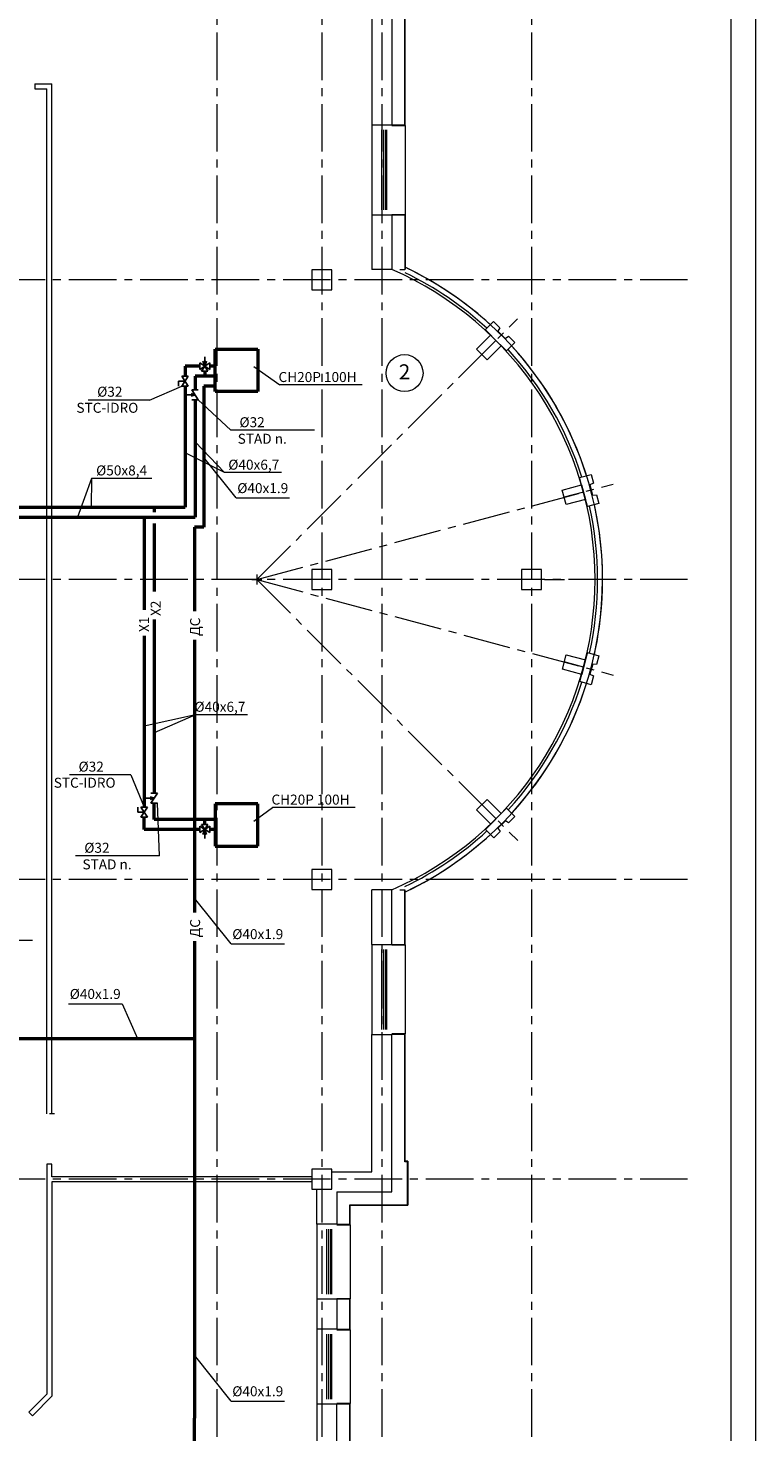
# Model space of a CAD drawing. Units: millimetres. Extents: x 403740 to 2619988, y -2534344 to 69237.
# Drawn here: x 1322403 to 1336969, y -581677 to -553583 of the extents above; entities that cross this region are included whole.
import ezdxf

# ---------------------------------------------------------------- set-up
doc = ezdxf.new("R2010")
doc.units = ezdxf.units.MM
doc.linetypes.add('CENTER2', pattern=[28.575, 19.05, -3.175, 3.175, -3.175])
for name, color, linetype, lineweight in [('0-18', 1, 'Continuous', 18), ('0-35', 7, 'Continuous', 15), ('0-5', 144, 'Continuous', 50), ('Дренаж', 5, 'Continuous', 50), ('каркас', 160, 'Continuous', 50), ('Колонны', 173, 'Continuous', 30), ('Кондиционир', 104, 'Continuous', 50), ('кровля', 154, 'Continuous', 30), ('Окна', 140, 'Continuous', 15), ('оси', 1, 'CENTER2', 9), ('Стены', 7, 'Continuous', 40), ('Фасад', 34, 'Continuous', 30), ('Экспликация', 144, 'Continuous', 15)]:
    doc.layers.add(name, color=color, linetype=linetype, lineweight=lineweight)
doc.styles.add('style1', font='ARIAL.TTF')
doc.styles.add('TXT0', font='ARIAL.TTF', dxfattribs={"width": 0.8})
doc.linetypes.add('ZIGZAG', pattern='A,0.00254,-5.08,[131,ltypeshp.shx,S=5.08,R=0,X=-5.08,Y=0],-10.16,[131,ltypeshp.shx,S=5.08,R=180,X=5.08,Y=0],-5.08', length=20.32254)

msp = doc.modelspace()

# ---------------------------------------------------------------- linework, layer by layer
at = {"layer": '0-18', "color": 0, "lineweight": 20}
for p, q in [((1326879.8, -564620.7), (1327079.8, -564620.7)), ((1326979.8, -564520.7), (1326979.8, -564720.7)), ((1332734.9, -564620.5), (1333140.8, -564620.5))]:
    msp.add_line(p, q, dxfattribs=at)
at = {"layer": '0-35', "color": 0, "lineweight": 20}
for p, q in [((1336968.6, -609039.1), (1336968.6, -524939.1)), ((1329279.8, -555520.7), (1329279.8, -557320.7)), ((1329949.8, -555530.7), (1329949.8, -557310.7)), ((1329279.8, -571920.7), (1329279.8, -573720.7)), ((1329949.8, -571930.7), (1329949.8, -573710.7)), ((1328179.8, -577520.7), (1328179.8, -579020.7)), ((1328849.8, -577530.7), (1328849.8, -579010.7)), ((1328179.8, -579620.7), (1328179.8, -581120.7)), ((1328849.8, -579630.7), (1328849.8, -581110.7))]:
    msp.add_line(p, q, dxfattribs=at)
for radius, start, end in [(6770, 293.50433, 66.49567), (6920, 295.32458, 64.58379)]:
    msp.add_arc((1326979.8, -564620.7), radius, start, end, dxfattribs=at)
at = {"layer": '0-5', "color": 0, "lineweight": 20, "ltscale": 20}
msp.add_line((1336468.6, -525437.9), (1336468.6, -608539.1), dxfattribs=at)
at = {"layer": 'Дренаж'}
for p, q in [((1326148.1, -560748), (1325920.4, -560748)), ((1325920.4, -560748), (1325920.4, -563568.8)), ((1325920.4, -563568.8), (1325732.7, -563568.8)), ((1325732.7, -563568.8), (1325732.7, -565252.5)), ((1325732.7, -565824.4), (1325732.7, -571284.7)), ((1325732.7, -571856.7), (1325732.7, -581403.6)), ((1316625.7, -573803.3), (1325732.7, -573803.3)), ((1325732.7, -585564.2), (1325732.7, -581403.6))]:
    msp.add_line(p, q, dxfattribs=at)
at = {"layer": 'Дренаж', "lineweight": 20}
for p, q in [((1326566.7, -562985.6), (1325920.4, -562179.2)), ((1326566.7, -562985.6), (1327637.8, -562985.6)), ((1326466.6, -571910.7), (1325732.7, -570994.9)), ((1326466.6, -571910.7), (1327537.7, -571910.7)), ((1323214, -573108.4), (1324285.1, -573108.4)), ((1324285.1, -573108.4), (1324592.1, -573803.3)), ((1326466.6, -581059.2), (1325732.7, -580143.4)), ((1326466.6, -581059.2), (1327537.7, -581059.2))]:
    msp.add_line(p, q, dxfattribs=at)
at = {"layer": 'каркас', "color": 0, "lineweight": 20}
for p, q in [((1333551.4, -566255.9), (1333595.1, -566093.1)), ((1333595.1, -566093.1), (1333598, -566082.1)), ((1333598, -566082.1), (1333825, -566142.9)), ((1333702.2, -566311), (1333647.6, -566515.5)), ((1333778.4, -566316.8), (1333702.2, -566311)), ((1333825, -566142.9), (1333778.4, -566316.8)), ((1333442.7, -566661.6), (1333489.3, -566487.8)), ((1333670.6, -566722.7), (1333442.7, -566661.6)), ((1333647.6, -566515.5), (1333716.3, -566548.6)), ((1333716.3, -566548.6), (1333670.6, -566722.7))]:
    msp.add_line(p, q, dxfattribs=at)
for points in [[(1331681, -559747.8), (1331561.8, -559628.6), (1331553.7, -559620.5), (1331719.9, -559454.3), (1331847.2, -559581.6), (1331804.1, -559644.8), (1331953.8, -559794.3), (1332016.9, -559751.3), (1332144.8, -559877.9), (1331978, -560044.8), (1331850.7, -559917.5)], [(1333488.1, -562752.8), (1333444.4, -562589.9), (1333441.5, -562579), (1333668.5, -562518.1), (1333715.1, -562692), (1333646.2, -562725.1), (1333701.1, -562929.5), (1333777.2, -562923.8), (1333824.7, -563097.4), (1333596.8, -563158.5), (1333550.2, -562984.6)], [(1331852.7, -569322), (1331971.9, -569202.8), (1331980, -569194.7), (1332146.2, -569360.9), (1332018.9, -569488.2), (1331955.7, -569445.1), (1331806.2, -569594.8), (1331849.2, -569657.9), (1331722.6, -569785.8), (1331555.7, -569619), (1331683, -569491.7)]]:
    msp.add_lwpolyline(points, dxfattribs=at)
at = {"layer": 'Колонны', "color": 0, "lineweight": 20, "ltscale": 50}
for p, q in [((1328479.8, -558420.7), (1328079.8, -558420.7)), ((1328079.8, -558420.7), (1328079.8, -558820.7)), ((1328479.8, -558820.7), (1328479.8, -558420.7)), ((1328079.8, -558820.7), (1328479.8, -558820.7)), ((1328479.8, -564420.7), (1328079.8, -564420.7)), ((1328079.8, -564420.7), (1328079.8, -564820.7)), ((1328479.8, -564820.7), (1328479.8, -564420.7)), ((1332679.8, -564420.7), (1332279.8, -564420.7)), ((1332279.8, -564420.7), (1332279.8, -564820.7)), ((1332679.8, -564820.7), (1332679.8, -564420.7)), ((1328079.8, -564820.7), (1328479.8, -564820.7)), ((1332279.8, -564820.7), (1332679.8, -564820.7)), ((1328479.8, -570420.7), (1328079.8, -570420.7)), ((1328079.8, -570420.7), (1328079.8, -570820.7)), ((1328479.8, -570820.7), (1328479.8, -570420.7)), ((1328079.8, -570820.7), (1328479.8, -570820.7)), ((1328479.8, -576420.7), (1328079.8, -576420.7)), ((1328079.8, -576420.7), (1328079.8, -576820.7)), ((1328479.8, -576820.7), (1328479.8, -576420.7)), ((1328079.8, -576820.7), (1328479.8, -576820.7))]:
    msp.add_line(p, q, dxfattribs=at)
at = {"layer": 'Кондиционир', "color": 1, "lineweight": 25}
for p, q in [((1325938.3, -560348), (1325938.3, -560164.3)), ((1325838.3, -560283), (1325838.3, -560413)), ((1325838.3, -560413), (1326038.3, -560283)), ((1325838.3, -560283), (1326038.3, -560413)), ((1325938.3, -560348), (1325873.3, -560448)), ((1326003.3, -560448), (1325873.3, -560448)), ((1325938.3, -560348), (1325903.6, -560248)), ((1325938.3, -560348), (1325973, -560248)), ((1325938.3, -560348), (1326003.3, -560448)), ((1326038.3, -560283), (1326038.3, -560413)), ((1325545, -560646.4), (1325415.7, -560646.4)), ((1325415.7, -560646.4), (1325415.7, -560746.4)), ((1325610, -560546.4), (1325480, -560546.4)), ((1325480, -560546.4), (1325610, -560746.4)), ((1325610, -560546.4), (1325480, -560746.4)), ((1325610, -560746.4), (1325480, -560746.4)), ((1325745, -560920.8), (1325588.3, -560920.8)), ((1325745, -560920.8), (1325668.1, -560894.2)), ((1325745, -560920.8), (1325668.1, -560947.5)), ((1325810, -560820.8), (1325680, -560820.8)), ((1325680, -560820.8), (1325810, -561020.8)), ((1325810, -561020.8), (1325680, -561020.8)), ((1324990.9, -568896.5), (1324860.9, -568896.5)), ((1324860.9, -569096.5), (1324990.9, -568896.5)), ((1324596.6, -569271), (1324596.6, -569171)), ((1324790.9, -569171), (1324660.9, -569171)), ((1324660.9, -569371), (1324790.9, -569171)), ((1324790.9, -569371), (1324660.9, -569171)), ((1324925.9, -568996.5), (1324769.2, -568996.5)), ((1324925.9, -568996.5), (1324849, -568969.8)), ((1324925.9, -568996.5), (1324849, -569023.2)), ((1324990.9, -569096.5), (1324860.9, -569096.5)), ((1324725.9, -569271), (1324596.6, -569271)), ((1324790.9, -569371), (1324660.9, -569371)), ((1325838.3, -569683.1), (1325838.3, -569553.1)), ((1325838.3, -569553.1), (1326038.3, -569683.1)), ((1325838.3, -569683.1), (1326038.3, -569553.1)), ((1326003.3, -569518.1), (1325873.3, -569518.1)), ((1325938.3, -569618.1), (1325873.3, -569518.1)), ((1325938.3, -569618.1), (1325903.6, -569718.1)), ((1325938.3, -569618.1), (1326003.3, -569518.1)), ((1325938.3, -569618.1), (1325938.3, -569801.9)), ((1325938.3, -569618.1), (1325973, -569718.1)), ((1326038.3, -569683.1), (1326038.3, -569553.1))]:
    msp.add_line(p, q, dxfattribs=at)
at = {"layer": 'Кондиционир'}
for p, q in [((1326148.1, -560858.4), (1326148.1, -560008.4)), ((1326148.1, -560008.4), (1326998.1, -560008.4)), ((1326998.1, -560008.4), (1326998.1, -560858.4)), ((1325545, -560348), (1325545, -560546.4)), ((1325838.3, -560348), (1325545, -560348)), ((1325938.3, -560448), (1325938.3, -560548)), ((1326148.1, -560348), (1326038.3, -560348)), ((1325545, -560746.4), (1325545, -563168.8)), ((1325745, -560548), (1325745, -560820.8)), ((1326148.1, -560548), (1325745, -560548)), ((1325745, -561020.8), (1325745, -563368.8)), ((1326998.1, -560858.4), (1326148.1, -560858.4)), ((1321300.2, -563168.8), (1325545, -563168.8)), ((1324925.9, -563168.8), (1324925.9, -563268.8)), ((1321658.2, -563368.8), (1325745, -563368.8)), ((1324725.9, -563368.8), (1324725.9, -565225.9)), ((1324925.9, -563494.1), (1324925.9, -564857.9)), ((1324925.9, -565418.7), (1324925.9, -568896.5)), ((1324725.9, -565742.7), (1324725.9, -569171)), ((1324925.9, -569418.1), (1324925.9, -569096.5)), ((1326148.1, -569107.8), (1326148.1, -569957.8)), ((1326998.1, -569107.8), (1326148.1, -569107.8)), ((1326998.1, -569957.8), (1326998.1, -569107.8)), ((1324725.9, -569618.1), (1324725.9, -569371)), ((1326148.1, -569418.1), (1324925.9, -569418.1)), ((1325938.3, -569518.1), (1325938.3, -569418.1)), ((1325838.3, -569618.1), (1324725.9, -569618.1)), ((1326148.1, -569618.1), (1326038.3, -569618.1)), ((1326148.1, -569957.8), (1326998.1, -569957.8))]:
    msp.add_line(p, q, dxfattribs=at)
at = {"layer": 'Кондиционир', "lineweight": 20}
for p, q in [((1326917.8, -560352.3), (1327438.8, -560724.5)), ((1324833.7, -561026.3), (1325480, -560746.4)), ((1329089.7, -560724.5), (1327438.8, -560724.5)), ((1324833.7, -561026.3), (1323606.3, -561026.3)), ((1326458.8, -561632.5), (1325810, -561020.8)), ((1326332.7, -562478.6), (1325745, -561863.4)), ((1328135.7, -561632.5), (1326458.8, -561632.5)), ((1326332.7, -562478.6), (1325545, -562086.1)), ((1323672, -562593.6), (1323392.7, -563368.8)), ((1323672, -562593.6), (1323667.1, -563168.8)), ((1324880.6, -562593.6), (1323672, -562593.6)), ((1327473.8, -562478.6), (1326332.7, -562478.6)), ((1325757, -567323.6), (1324725.9, -567552.8)), ((1325757, -567323.6), (1324925.9, -567687.3)), ((1326796.9, -567323.6), (1325757, -567323.6)), ((1324460.4, -568529.6), (1323232.9, -568529.6)), ((1324460.4, -568529.6), (1324725.9, -569171)), ((1325030.2, -570149.9), (1324990.9, -569096.5)), ((1326917.8, -569451.6), (1327297.9, -569181.2)), ((1328948.8, -569181.2), (1327297.9, -569181.2)), ((1325030.2, -570149.9), (1323353.4, -570149.9)), ((1322492.4, -571841.5), (1321283.8, -571841.5))]:
    msp.add_line(p, q, dxfattribs=at)
at = {"layer": 'Кондиционир', "color": 1, "linetype": 'ZIGZAG', "lineweight": 25, "ltscale": 15}
for p, q in [((1324544.1, -563168.8), (1323495.2, -563168.8)), ((1324544.1, -563368.8), (1323495.2, -563368.8)), ((1324725.9, -565809.7), (1324725.9, -566858.6)), ((1324925.9, -565809.7), (1324925.9, -566858.6)), ((1325732.7, -565970.8), (1325732.7, -567019.8)), ((1325732.7, -572003), (1325732.7, -573052))]:
    msp.add_line(p, q, dxfattribs=at)
at = {"layer": 'кровля', "color": 0, "linetype": 'CENTER2', "lineweight": 20, "ltscale": 50}
for p, q in [((1326979.8, -564620.7), (1332200, -559398.3)), ((1331765.9, -559832.6), (1331482.3, -560116.3)), ((1326979.8, -564620.7), (1334111.8, -562708.1)), ((1333519.1, -562868.7), (1333131.7, -562972.5)), ((1326979.8, -564620.7), (1332202.2, -569841)), ((1326979.8, -564620.7), (1334112.6, -566530.4)), ((1333520.4, -566371.9), (1333133, -566268)), ((1331767.9, -569406.9), (1331484.2, -569123.2))]:
    msp.add_line(p, q, dxfattribs=at)
at = {"layer": 'Окна', "color": 0, "lineweight": 20}
for p, q in [((1329479.8, -557220.7), (1329479.8, -555620.7)), ((1329519.8, -557220.7), (1329519.8, -555620.7)), ((1329559.8, -557220.7), (1329559.8, -555620.7)), ((1329579.8, -557220.7), (1329579.8, -555620.7)), ((1329479.8, -573620.7), (1329479.8, -572020.7)), ((1329519.8, -573620.7), (1329519.8, -572020.7)), ((1329559.8, -573620.7), (1329559.8, -572020.7)), ((1329579.8, -573620.7), (1329579.8, -572020.7)), ((1328379.8, -578920.7), (1328379.8, -577620.7)), ((1328419.8, -578920.7), (1328419.8, -577620.7)), ((1328459.8, -578920.7), (1328459.8, -577620.7)), ((1328479.8, -578920.7), (1328479.8, -577620.7)), ((1328379.8, -581020.7), (1328379.8, -579720.7)), ((1328419.8, -581020.7), (1328419.8, -579720.7)), ((1328459.8, -581020.7), (1328459.8, -579720.7)), ((1328479.8, -581020.7), (1328479.8, -579720.7))]:
    msp.add_line(p, q, dxfattribs=at)
for centre, radius, start, end in [((1326986.2, -564612.4), 6809.5, 47.52562, 64.1905), ((1326983.2, -564616.2), 6914.3, 47.49239, 64.17956), ((1326979.8, -564620.7), 6820, 17.5195, 42.49061), ((1326979.8, -564620.7), 6920, 17.48307, 42.5269), ((1326979.8, -564620.7), 6820, 347.53293, 12.47719), ((1326979.8, -564620.7), 6920, 347.4963, 12.51367), ((1326979.8, -564620.7), 6820, 317.53293, 342.49062), ((1326979.8, -564620.7), 6920, 317.4963, 342.5269), ((1326936.1, -564564.3), 6891.1, 295.88702, 312.44154), ((1326938.1, -564566.9), 6987.8, 295.85476, 312.48064)]:
    msp.add_arc(centre, radius, start, end, dxfattribs=at)
at = {"layer": 'оси', "color": 0, "lineweight": 15, "ltscale": 50}
for p, q in [((1326179.8, -529385), (1326179.8, -598436.1)), ((1328279.8, -529385), (1328279.8, -598436.1)), ((1329479.8, -529385), (1329479.8, -598436.1)), ((1332479.8, -529385), (1332479.8, -598436.1)), ((1335601.4, -558620.7), (1309789.9, -558620.7)), ((1335601.4, -564620.7), (1309789.9, -564620.7)), ((1335601.4, -570620.7), (1309789.9, -570620.7)), ((1335601.4, -576620.7), (1309789.9, -576620.7))]:
    msp.add_line(p, q, dxfattribs=at)
at = {"layer": 'Стены', "color": 0, "lineweight": 20}
for p, q in [((1329679.8, -552370.7), (1329679.8, -555520.7)), ((1329279.8, -552770.7), (1329279.8, -555520.7)), ((1322539.8, -554695.7), (1322539.8, -554795.7)), ((1322539.8, -554695.7), (1322879.8, -554695.7)), ((1322539.8, -554795.7), (1322779.8, -554795.7)), ((1322779.8, -575310.7), (1322779.8, -554795.7)), ((1322879.8, -575310.7), (1322879.8, -554695.7)), ((1329279.8, -555520.7), (1329679.8, -555520.7)), ((1329279.8, -557320.7), (1329679.8, -557320.7)), ((1329279.8, -557320.7), (1329279.8, -558410.7)), ((1329679.8, -557320.7), (1329679.8, -558410.7)), ((1329679.8, -558410.7), (1329279.8, -558410.7)), ((1333095.2, -566413.2), (1333172.8, -566123.4)), ((1333172.8, -566123.4), (1333559.2, -566227)), ((1333559.2, -566227), (1333481.6, -566516.7)), ((1333481.6, -566516.7), (1333095.2, -566413.2)), ((1329279.8, -571920.7), (1329279.8, -570830.7)), ((1329679.8, -570830.7), (1329279.8, -570830.7)), ((1329679.8, -571920.7), (1329679.8, -570830.7)), ((1329279.8, -571920.7), (1329679.8, -571920.7)), ((1329279.8, -576470.7), (1329279.8, -573720.7)), ((1329279.8, -573720.7), (1329679.8, -573720.7)), ((1329679.8, -576870.7), (1329679.8, -573720.7)), ((1322933.2, -575310.7), (1322833.2, -575310.7)), ((1322779.8, -576320.7), (1322779.8, -580920.7)), ((1322879.8, -576320.7), (1322779.8, -576320.7)), ((1322879.8, -576570.7), (1322879.8, -576320.7)), ((1328479.8, -576470.7), (1329279.8, -576470.7)), ((1328079.8, -576570.7), (1322879.8, -576570.7)), ((1328079.8, -576670.7), (1322879.8, -576670.7)), ((1322879.8, -576670.7), (1322879.8, -580962.2)), ((1328179.8, -577520.7), (1328179.8, -576820.7)), ((1328579.8, -576870.7), (1329679.8, -576870.7)), ((1328579.8, -576870.7), (1328579.8, -577520.7)), ((1328579.8, -577520.7), (1328179.8, -577520.7)), ((1328579.8, -579020.7), (1328179.8, -579020.7)), ((1328179.8, -579020.7), (1328179.8, -579620.7)), ((1328579.8, -579020.7), (1328579.8, -579620.7)), ((1328579.8, -579620.7), (1328179.8, -579620.7)), ((1322418.2, -581282.3), (1322779.8, -580920.7)), ((1322488.9, -581353), (1322879.8, -580962.2)), ((1328579.8, -581120.7), (1328179.8, -581120.7)), ((1328179.8, -581120.7), (1328179.8, -582420.7)), ((1328579.8, -582862.2), (1328579.8, -581120.7)), ((1322418.2, -581282.3), (1322488.9, -581353))]:
    msp.add_line(p, q, dxfattribs=at)
for points in [[(1331659.8, -559726.6), (1331871.9, -559938.7), (1331589.1, -560221.6), (1331377, -560009.4), (1331659.8, -559726.6)], [(1333480.3, -562723.8), (1333557.9, -563013.6), (1333171.6, -563117.1), (1333093.9, -562827.4), (1333480.3, -562723.8)], [(1331873.9, -569300.8), (1331661.8, -569512.9), (1331379, -569230.1), (1331591.1, -569018), (1331873.9, -569300.8)]]:
    msp.add_lwpolyline(points, dxfattribs=at)
at = {"layer": 'Фасад', "color": 0, "lineweight": 20}
for p, q in [((1329939.8, -555520.7), (1329939.8, -552970.7)), ((1329949.8, -555530.7), (1329949.8, -552980.7)), ((1329679.8, -555520.7), (1329939.8, -555520.7)), ((1329679.8, -555530.7), (1329949.8, -555530.7)), ((1329679.8, -557310.7), (1329949.8, -557310.7)), ((1329679.8, -557320.7), (1329939.8, -557320.7)), ((1329939.8, -557320.7), (1329939.8, -558410.7)), ((1329949.8, -557310.7), (1329949.8, -558410.7)), ((1329839.8, -558410.7), (1329939.8, -558410.7)), ((1329839.8, -570830.7), (1329939.8, -570830.7)), ((1329939.8, -571920.7), (1329939.8, -570830.7)), ((1329949.8, -571930.7), (1329949.8, -570830.7)), ((1329679.8, -571920.7), (1329939.8, -571920.7)), ((1329679.8, -571930.7), (1329949.8, -571930.7)), ((1329949.8, -573710.7), (1329679.8, -573710.7)), ((1329939.8, -573720.7), (1329679.8, -573720.7)), ((1329939.8, -576270.7), (1329939.8, -573720.7)), ((1329949.8, -576260.7), (1329949.8, -573710.7)), ((1329989.8, -576270.7), (1329939.8, -576270.7)), ((1329999.8, -576260.7), (1329949.8, -576260.7)), ((1329989.8, -576270.7), (1329989.8, -577130.7)), ((1329999.8, -576260.7), (1329999.8, -577140.7)), ((1328839.8, -577520.7), (1328839.8, -577130.7)), ((1328839.8, -577130.7), (1329989.8, -577130.7)), ((1328849.8, -577140.7), (1329999.8, -577140.7)), ((1328849.8, -577530.7), (1328849.8, -577140.7)), ((1328579.8, -577520.7), (1328839.8, -577520.7)), ((1328579.8, -577530.7), (1328849.8, -577530.7)), ((1328849.8, -579010.7), (1328579.8, -579010.7)), ((1328839.8, -579020.7), (1328579.8, -579020.7)), ((1328839.8, -579620.7), (1328839.8, -579020.7)), ((1328849.8, -579630.7), (1328849.8, -579010.7)), ((1328579.8, -579620.7), (1328839.8, -579620.7)), ((1328579.8, -579630.7), (1328849.8, -579630.7)), ((1328849.8, -581110.7), (1328579.8, -581110.7)), ((1328839.8, -581120.7), (1328579.8, -581120.7)), ((1328839.8, -582969.9), (1328839.8, -581120.7)), ((1328849.8, -582974), (1328849.8, -581110.7))]:
    msp.add_line(p, q, dxfattribs=at)
at = {"layer": 'Экспликация', "color": 0, "lineweight": 20}
msp.add_circle((1329937.2, -560487.4), 370, dxfattribs=at)

# ---------------------------------------------------------------- texts
at = {"layer": 'Дренаж', "lineweight": 20, "style": 'TXT0', "oblique": 15}
for p in [(1326590, -562889.6), (1326489.9, -571814.7), (1323237.3, -573012.4), (1326489.9, -580963.2)]:
    msp.add_text('%%C40х1.9', height=200, dxfattribs=at).set_placement(p)
at = {"layer": 'Дренаж', "style": 'TXT0', "oblique": 15}
for p in [(1325845.7, -565749.4), (1325845.7, -571781.6)]:
    msp.add_text('ДС', height=200, rotation=90, dxfattribs=at).set_placement(p)
at = {"layer": 'Кондиционир', "lineweight": 20, "style": 'TXT0', "oblique": 15}
for s, p in [('CH20P 100H', (1327415, -560665.9)), ('%%C32', (1323786.6, -560959.8)), ('STC-IDRO', (1323371.1, -561281.6)), ('%%C32', (1326633.9, -561570.1)), ('STAD n.', (1326597.4, -561901.4)), ('%%C50х8,4', (1323765.3, -562535.1)), ('%%C40х6,7', (1326410.1, -562420.1)), ('%%C40х6,7', (1325733.2, -567265.1)), ('%%C32', (1323413.3, -568463.1)), ('STC-IDRO', (1322916.6, -568784.9)), ('CH20P 100H', (1327274.1, -569122.6)), ('%%C32', (1323528.4, -570087.4)), ('STAD n.', (1323492, -570418.8))]:
    msp.add_text(s, height=200, dxfattribs=at).set_placement(p)
for s, p in [('X2', (1325056.2, -565348.6)), ('X1', (1324826.4, -565670))]:
    msp.add_text(s, height=200, rotation=90, dxfattribs=at).set_placement(p)
at = {"layer": 'Экспликация', "color": 0, "lineweight": 20, "style": 'style1'}
msp.add_text('2', height=300, dxfattribs=at).set_placement((1329823.2, -560612))

doc.saveas('drawing.dxf')
